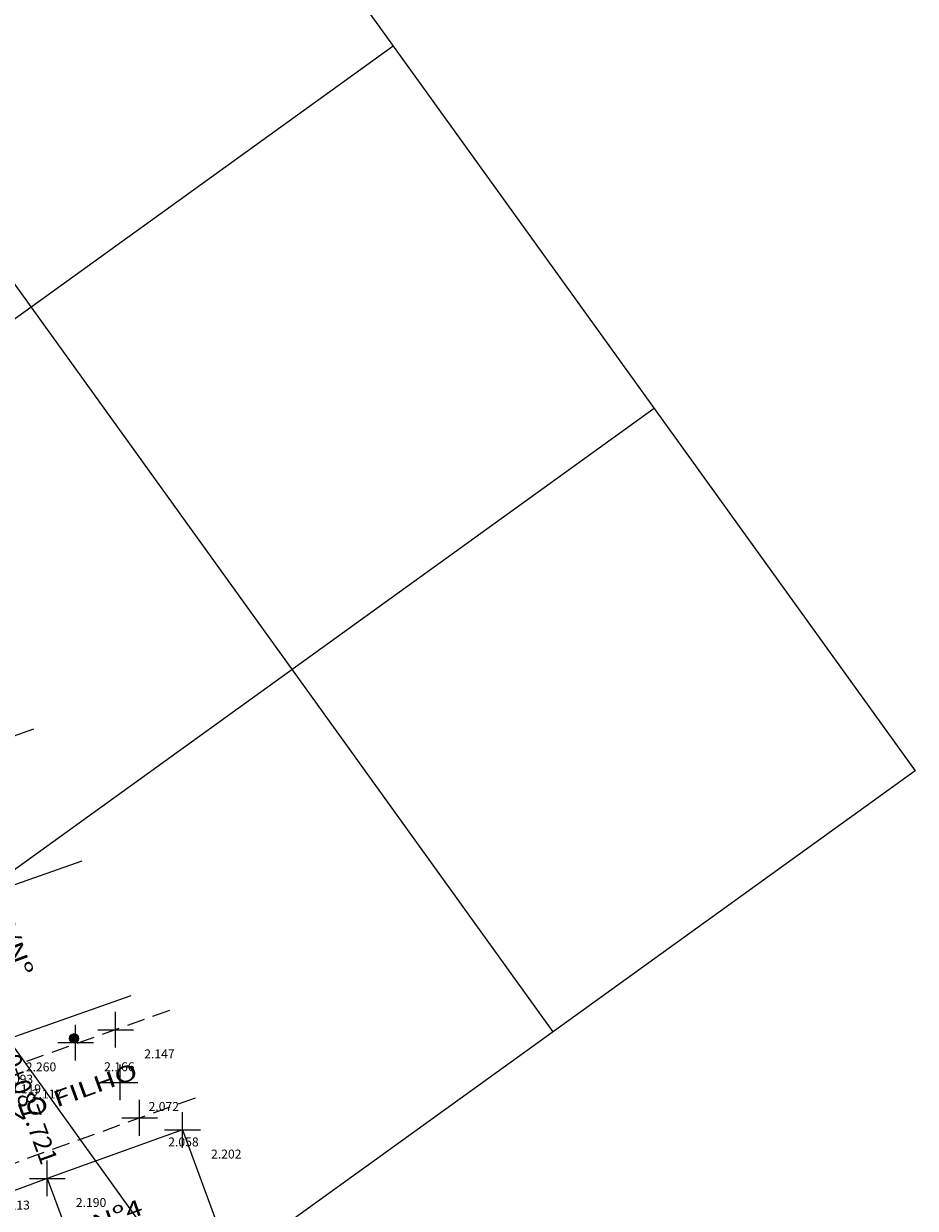
# Model space of a CAD drawing. Extents: x 209 to 758, y 198 to 638.
# Drawn here: x 384 to 434, y 262 to 328 of the extents above; entities that cross this region are included whole.
import ezdxf
from ezdxf.enums import TextEntityAlignment as Align

# ---------------------------------------------------------------- set-up
doc = ezdxf.new("R2010")
doc.units = 0
doc.header["$LTSCALE"] = 4
doc.header["$PDMODE"] = 2
doc.header["$PDSIZE"] = -0.3
doc.linetypes.add('HIDDEN', pattern=[0.375, 0.25, -0.125])
doc.layers.get('0').update_dxf_attribs({"linetype": 'CONTINUOUS'})
for name, color, linetype in [('COTA_Z', 2, 'CONTINUOUS'), ('GRADE', 7, 'CONTINUOUS'), ('MEIO-FIO-EXIST', 2, 'HIDDEN'), ('PONTO', 1, 'CONTINUOUS'), ('POSTE', 1, 'CONTINUOUS'), ('PREDIAL', 1, 'CONTINUOUS'), ('STALBL', 7, 'CONTINUOUS'), ('TEXTO', 3, 'CONTINUOUS'), ('XGRID', 7, 'CONTINUOUS')]:
    doc.layers.add(name, color=color, linetype=linetype)
doc.styles.add('2MM', font='simplex.shx', dxfattribs={"height": 0.03937})
doc.styles.add('REGUA60', font='cityb___.ttf', dxfattribs={"width": 1.4})

# ---------------------------------------------------------------- blocks, each defined once
blk = doc.blocks.new('POINT')
blk.add_point((0, 0))
blk = doc.blocks.new('*X4')
at = {"color": 0, "linetype": 'CONTINUOUS'}
for p, q in [((524.496, 846.899), (524.884, 847.287)), ((524.496, 846.911), (524.872, 847.287)), ((524.496, 846.923), (524.86, 847.287)), ((524.882, 846.537), (524.496, 846.923)), ((524.87, 846.537), (524.496, 846.911)), ((524.858, 846.537), (524.496, 846.899)), ((524.497, 846.888), (524.895, 847.286)), ((524.497, 846.935), (524.848, 847.286)), ((524.904, 846.539), (524.497, 846.945)), ((524.893, 846.538), (524.497, 846.934)), ((524.846, 846.538), (524.497, 846.887)), ((524.498, 846.877), (524.906, 847.286)), ((524.498, 846.948), (524.835, 847.285)), ((524.833, 846.539), (524.498, 846.874)), ((524.499, 846.867), (524.917, 847.284)), ((524.499, 846.961), (524.822, 847.284)), ((524.915, 846.54), (524.499, 846.956)), ((524.5, 846.856), (524.927, 847.283)), ((524.925, 846.541), (524.5, 846.966)), ((524.819, 846.541), (524.5, 846.86)), ((524.501, 846.975), (524.808, 847.282)), ((524.502, 846.846), (524.937, 847.281)), ((524.935, 846.543), (524.502, 846.976)), ((524.805, 846.543), (524.502, 846.846)), ((524.945, 846.545), (524.503, 846.986)), ((524.504, 846.836), (524.947, 847.279)), ((524.504, 846.99), (524.793, 847.279)), ((524.79, 846.546), (524.505, 846.832)), ((524.506, 846.826), (524.957, 847.277)), ((524.955, 846.547), (524.506, 846.996)), ((524.508, 846.817), (524.966, 847.275)), ((524.508, 847.005), (524.778, 847.275)), ((524.964, 846.549), (524.508, 847.005)), ((524.775, 846.55), (524.509, 846.816)), ((524.974, 846.551), (524.51, 847.015)), ((524.511, 846.808), (524.975, 847.272)), ((524.512, 847.022), (524.762, 847.271)), ((524.983, 846.554), (524.513, 847.024)), ((524.758, 846.555), (524.513, 846.799)), ((524.514, 846.799), (524.984, 847.27)), ((524.992, 846.557), (524.516, 847.033)), ((524.517, 846.79), (524.993, 847.267)), ((524.518, 847.039), (524.744, 847.265)), ((525, 846.56), (524.519, 847.041)), ((524.52, 846.781), (525.002, 847.264)), ((524.74, 846.561), (524.52, 846.781)), ((525.009, 846.563), (524.522, 847.05)), ((524.523, 846.773), (525.011, 847.26)), ((524.526, 846.764), (525.019, 847.257)), ((524.526, 847.059), (524.725, 847.257)), ((525.017, 846.567), (524.526, 847.058)), ((524.72, 846.569), (524.528, 846.762)), ((525.025, 846.57), (524.529, 847.067)), ((524.53, 846.756), (525.027, 847.253)), ((525.033, 846.574), (524.533, 847.075)), ((524.534, 846.748), (525.035, 847.249)), ((524.536, 847.081), (524.703, 847.247)), ((525.041, 846.578), (524.537, 847.082)), ((524.538, 846.74), (525.043, 847.245)), ((524.698, 846.58), (524.538, 846.739)), ((525.049, 846.582), (524.541, 847.09)), ((524.542, 846.733), (525.051, 847.241)), ((525.057, 846.586), (524.545, 847.098)), ((524.546, 846.725), (525.058, 847.237)), ((524.55, 846.718), (525.066, 847.233)), ((525.064, 846.591), (524.55, 847.105)), ((524.551, 847.107), (524.676, 847.233)), ((525.071, 846.595), (524.554, 847.113)), ((524.67, 846.596), (524.554, 846.711)), ((524.555, 846.71), (525.073, 847.228)), ((525.079, 846.6), (524.559, 847.12)), ((524.56, 846.703), (525.08, 847.224)), ((525.086, 846.605), (524.563, 847.127)), ((524.564, 846.696), (525.087, 847.219)), ((525.092, 846.61), (524.568, 847.134)), ((524.569, 846.689), (525.094, 847.214)), ((525.099, 846.615), (524.573, 847.14)), ((524.574, 846.683), (525.101, 847.209)), ((524.578, 847.146), (524.637, 847.205)), ((525.106, 846.62), (524.579, 847.147)), ((524.58, 846.676), (525.107, 847.204)), ((525.112, 846.625), (524.584, 847.153)), ((524.585, 846.67), (525.114, 847.198)), ((525.119, 846.631), (524.589, 847.16)), ((524.591, 846.663), (525.12, 847.193)), ((524.622, 846.632), (524.591, 846.663)), ((525.125, 846.636), (524.595, 847.166)), ((524.596, 846.657), (525.126, 847.187)), ((525.131, 846.642), (524.601, 847.172)), ((524.602, 846.651), (525.132, 847.181)), ((525.137, 846.648), (524.607, 847.178)), ((524.608, 846.645), (525.138, 847.175)), ((525.143, 846.654), (524.613, 847.184)), ((524.614, 846.639), (525.144, 847.169)), ((525.148, 846.66), (524.619, 847.19)), ((524.62, 846.634), (525.15, 847.163)), ((525.154, 846.666), (524.625, 847.195)), ((524.626, 846.628), (525.155, 847.157)), ((525.159, 846.672), (524.631, 847.2)), ((524.633, 846.623), (525.16, 847.151)), ((525.165, 846.679), (524.638, 847.206)), ((524.639, 846.618), (525.166, 847.144)), ((525.17, 846.686), (524.644, 847.211)), ((524.646, 846.612), (525.171, 847.137)), ((525.175, 846.692), (524.651, 847.216)), ((524.653, 846.607), (525.176, 847.131)), ((525.18, 846.699), (524.658, 847.221)), ((524.659, 846.603), (525.181, 847.124)), ((525.184, 846.706), (524.665, 847.226)), ((524.667, 846.598), (525.185, 847.117)), ((525.189, 846.713), (524.672, 847.23)), ((524.674, 846.593), (525.19, 847.109)), ((525.194, 846.721), (524.68, 847.235)), ((524.681, 846.589), (525.194, 847.102)), ((525.198, 846.728), (524.687, 847.239)), ((524.689, 846.585), (525.199, 847.095)), ((525.202, 846.736), (524.695, 847.243)), ((524.696, 846.58), (525.203, 847.087)), ((525.206, 846.744), (524.703, 847.247)), ((524.704, 846.576), (525.207, 847.079)), ((525.21, 846.752), (524.71, 847.251)), ((524.712, 846.573), (525.211, 847.071)), ((525.214, 846.76), (524.719, 847.255)), ((524.72, 846.569), (525.214, 847.063)), ((525.217, 846.768), (524.727, 847.258)), ((524.728, 846.565), (525.218, 847.055)), ((525.221, 846.776), (524.735, 847.262)), ((524.737, 846.562), (525.221, 847.046)), ((525.224, 846.785), (524.744, 847.265)), ((524.745, 846.559), (525.224, 847.038)), ((525.227, 846.794), (524.753, 847.268)), ((524.754, 846.556), (525.227, 847.029)), ((525.23, 846.803), (524.761, 847.271)), ((524.763, 846.553), (525.23, 847.02)), ((525.232, 846.812), (524.771, 847.273)), ((524.772, 846.55), (525.233, 847.011)), ((525.235, 846.821), (524.78, 847.276)), ((524.782, 846.548), (525.235, 847.001)), ((525.237, 846.831), (524.789, 847.278)), ((524.791, 846.546), (525.237, 846.992)), ((525.239, 846.84), (524.799, 847.28)), ((524.801, 846.544), (525.239, 846.982)), ((525.241, 846.85), (524.809, 847.282)), ((524.811, 846.542), (525.241, 846.972)), ((525.242, 846.861), (524.819, 847.284)), ((524.821, 846.54), (525.243, 846.962)), ((525.244, 846.871), (524.83, 847.285)), ((524.832, 846.539), (525.244, 846.951)), ((525.245, 846.882), (524.841, 847.286)), ((524.843, 846.538), (525.245, 846.94)), ((525.246, 846.893), (524.852, 847.287)), ((524.854, 846.538), (525.246, 846.929)), ((525.246, 846.904), (524.863, 847.287)), ((524.865, 846.537), (525.246, 846.918)), ((525.246, 846.916), (524.875, 847.287)), ((524.877, 846.537), (525.246, 846.906)), ((525.246, 846.928), (524.887, 847.287)), ((524.889, 846.538), (525.246, 846.894)), ((525.245, 846.941), (524.9, 847.286)), ((524.902, 846.538), (525.245, 846.881)), ((525.244, 846.954), (524.913, 847.285)), ((524.915, 846.54), (525.243, 846.868)), ((525.242, 846.967), (524.926, 847.283)), ((524.929, 846.542), (525.242, 846.854)), ((525.24, 846.981), (524.94, 847.281)), ((524.943, 846.544), (525.239, 846.84)), ((525.236, 846.996), (524.955, 847.278)), ((524.958, 846.547), (525.236, 846.825)), ((525.232, 847.012), (524.971, 847.274)), ((524.974, 846.552), (525.232, 846.809)), ((525.227, 847.029), (524.988, 847.269)), ((524.991, 846.557), (525.226, 846.792)), ((525.221, 847.047), (525.006, 847.262)), ((525.01, 846.564), (525.219, 846.773)), ((525.212, 847.068), (525.027, 847.253)), ((525.031, 846.573), (525.21, 846.752)), ((525.201, 847.091), (525.05, 847.242)), ((525.055, 846.586), (525.198, 846.728)), ((525.182, 847.121), (525.08, 847.224)), ((525.087, 846.606), (525.177, 846.696))]:
    blk.add_line(p, q, dxfattribs=at)
blk = doc.blocks.new('NPOSTE')
at = {"layer": 'POSTE', "color": 1, "linetype": 'CONTINUOUS'}
blk.add_blockref('*X4', (-524.871, -846.912), dxfattribs=at)
blk = doc.blocks.new('PO')
at = {"layer": 'POSTE'}
blk.add_circle((0, 0), 0.251, dxfattribs=at)
at = {"layer": 'POSTE', "xscale": 0.6659999999999999, "yscale": 0.6659999999999999, "zscale": 0.6659999999999999}
blk.add_blockref('NPOSTE', (0, 0), dxfattribs=at)

msp = doc.modelspace()

# ---------------------------------------------------------------- linework, layer by layer
at = {"layer": 'GRADE'}
for p, q in [((360.561, 387.469, 2.216), (433.615, 286.039, 2.216)), ((340.275, 372.858, 2.216), (413.329, 271.428, 2.216)), ((319.989, 358.247, 2.216), (393.043, 256.817, 2.216)), ((404.393, 326.611, 2.216), (282.677, 238.945, 2.216)), ((419.004, 306.325, 2.216), (297.288, 218.659, 2.216)), ((433.615, 286.039, 2.216), (311.899, 198.373, 2.216))]:
    msp.add_line(p, q, dxfattribs=at)
at = {"layer": 'MEIO-FIO-EXIST'}
for p, q in [((391.861, 272.623, 2.161), (382.555, 269.304, 2.117)), ((366.978, 258.243, 1.948), (393.618, 267.856, 2.074))]:
    msp.add_line(p, q, dxfattribs=at)
at = {"layer": 'PREDIAL'}
for p, q in [((384.249, 288.379, 2.474), (376.772, 285.753, 2.44)), ((386.958, 280.993, 2.209), (379.482, 278.367, 2.175)), ((389.694, 273.444, 2.294), (382.218, 270.818, 2.26)), ((392.589, 265.94, 2.202), (385.02, 263.228, 2.19)), ((392.589, 265.94, 2.202), (395.418, 258.266, 2.233)), ((385.02, 263.228, 2.19), (377.373, 260.424, 2.153)), ((385.02, 263.228, 2.19), (387.849, 255.554, 2.221))]:
    msp.add_line(p, q, dxfattribs=at)

# ---------------------------------------------------------------- block references
at = {"layer": 'PONTO', "xscale": 30, "yscale": 30, "zscale": 30}
for p in [(388.848, 271.549), (386.605, 270.828), (389.092, 268.606), (390.191, 266.619), (392.589, 265.94), (385.02, 263.228)]:
    msp.add_blockref('POINT', p, dxfattribs=at)
at = {"layer": 'XGRID'}
msp.add_blockref('PO', (386.518, 271.065, 4.332), dxfattribs=at)

# ---------------------------------------------------------------- texts
at = {"layer": 'COTA_Z'}
for s, p in [('2.147', (390.448, 269.949)), ('2.260', (383.818, 269.218)), ('2.166', (388.205, 269.228)), ('2.093', (382.526, 268.534)), ('2.119', (382.964, 267.988)), ('2.117', (384.155, 267.704)), ('2.072', (390.692, 267.006)), ('2.058', (391.791, 265.019)), ('2.202', (394.189, 264.34)), ('2.113', (382.342, 261.486)), ('2.190', (386.62, 261.628))]:
    msp.add_text(s, height=0.5, dxfattribs=at).set_placement(p)
at = {"layer": 'STALBL', "style": '2MM'}
msp.add_text('0+087.721', height=1, rotation=289.87934, dxfattribs=at).set_placement((383.6, 266.944), align=Align.CENTER)
at = {"layer": 'TEXTO', "style": 'REGUA60', "width": 1.4}
for s, rotation, p in [('S/Nº', 289.94, (382.141, 277.902, -0.047)), (' Nº4', 19.94, (387.372, 260.122))]:
    msp.add_text(s, height=0.9, rotation=rotation, dxfattribs=at).set_placement(p)
at = {"layer": 'TEXTO', "color": 2, "style": 'REGUA60', "width": 1.4}
msp.add_text('RUA TARSO GALVÃO BUENO FILHO ', height=0.9, rotation=19.94, dxfattribs=at).set_placement((364.157, 259.433))

doc.saveas('drawing.dxf')
